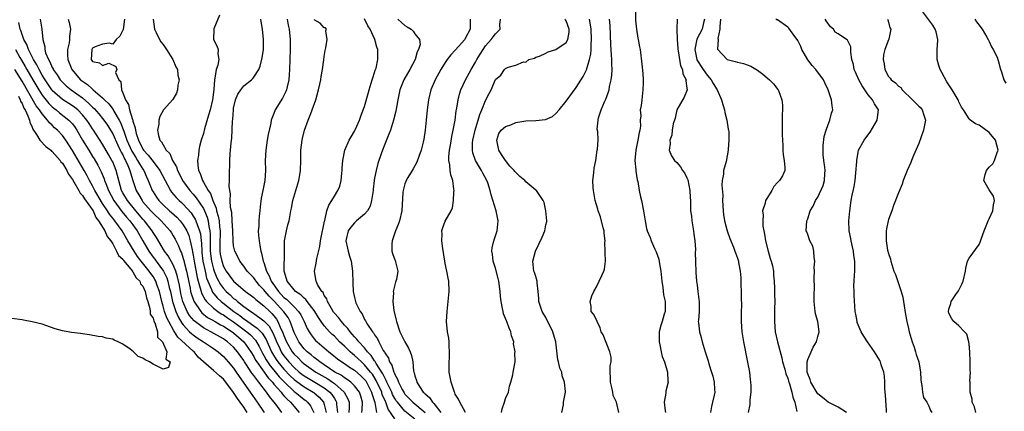
# Model space of a CAD drawing. Units: inches. Extents: x 2679000 to 2682000, y 1539000 to 1542000.
# Drawn here: x 2680099 to 2680294, y 1540163 to 1540241 of the extents above; entities that cross this region are included whole.
import ezdxf

# ---------------------------------------------------------------- set-up
doc = ezdxf.new("R2010")
doc.units = ezdxf.units.IN
doc.header["$MEASUREMENT"] = 0
doc.layers.add('LD26791539_2ft', color=93, linetype='Continuous')

msp = doc.modelspace()

# ---------------------------------------------------------------- linework, layer by layer
at = {"layer": 'LD26791539_2ft'}
for points, elevation in [([(2680138.21, 1540241.79), (2680137.08, 1540239.08), (2680137.06, 1540239), (2680137.02, 1540237), (2680137.69, 1540235.69), (2680137.91, 1540235), (2680137.87, 1540234.13), (2680138.08, 1540233), (2680137.88, 1540231.88), (2680137.56, 1540231), (2680137.29, 1540229.29), (2680137.19, 1540229), (2680137.05, 1540227.05), (2680136.79, 1540225), (2680136.32, 1540223), (2680136.04, 1540221.96), (2680135.25, 1540219.25), (2680135, 1540218.34), (2680134.58, 1540217), (2680134.24, 1540215.76), (2680134.1, 1540215), (2680134.02, 1540214.02), (2680133.85, 1540213), (2680133.87, 1540212.13), (2680134.04, 1540211), (2680134.38, 1540210.38), (2680134.79, 1540209), (2680135, 1540208.68), (2680135.94, 1540207), (2680136.39, 1540206.39), (2680136.88, 1540205), (2680137.52, 1540203.52), (2680137.6, 1540203), (2680137.94, 1540201.94), (2680138.1, 1540201), (2680138.19, 1540199.81), (2680138.3, 1540199), (2680138.25, 1540196.25), (2680138.27, 1540195), (2680138.36, 1540194.36), (2680138.63, 1540193), (2680139, 1540191.96), (2680139.54, 1540191), (2680141.01, 1540189), (2680143.33, 1540187), (2680144.3, 1540186.3), (2680145, 1540185.76), (2680145.38, 1540185.38), (2680147, 1540184.14), (2680148.16, 1540183), (2680148.6, 1540182.6), (2680149, 1540182.12), (2680149.5, 1540181.5), (2680149.8, 1540181), (2680150.4, 1540179.6), (2680150.71, 1540179), (2680150.8, 1540178.8), (2680151, 1540178.22), (2680151.5, 1540177), (2680152.65, 1540175), (2680153, 1540174.56), (2680153.79, 1540173.79), (2680154.55, 1540173), (2680155, 1540172.61), (2680157.32, 1540171), (2680159.68, 1540169.68), (2680160.64, 1540169), (2680161, 1540168.73), (2680162.97, 1540167), (2680163.7, 1540165.7), (2680163.93, 1540165), (2680163.93, 1540163.93), (2680163.86, 1540163)], 8776), ([(2680220.79, 1540243), (2680220.81, 1540240.81), (2680220.96, 1540239), (2680221.25, 1540237.25), (2680221.32, 1540237), (2680221.55, 1540235.55), (2680221.68, 1540235), (2680222.07, 1540232.07), (2680222.24, 1540230.24), (2680222.3, 1540229), (2680222.31, 1540228.31), (2680222.27, 1540227), (2680222.02, 1540225), (2680221.9, 1540223.9), (2680221.74, 1540223), (2680221.83, 1540221.83), (2680221.72, 1540221), (2680221.77, 1540219.77), (2680221.63, 1540219), (2680221.48, 1540218.52), (2680221.26, 1540217), (2680220.82, 1540215), (2680220.67, 1540213), (2680220.86, 1540211.14), (2680220.87, 1540210.87), (2680221.12, 1540209.12), (2680221.23, 1540208.77), (2680221.52, 1540207), (2680221.76, 1540205.76), (2680221.95, 1540205), (2680222.37, 1540203), (2680222.72, 1540201), (2680223, 1540199.51), (2680223.13, 1540199), (2680223.68, 1540197.68), (2680223.89, 1540197), (2680224.62, 1540195.38), (2680224.87, 1540194.87), (2680225.41, 1540193.41), (2680225.55, 1540192.45), (2680225.82, 1540191), (2680226, 1540189), (2680226.2, 1540187.8), (2680226.34, 1540186.34), (2680226.66, 1540185), (2680226.69, 1540183.31), (2680226.66, 1540183), (2680226.49, 1540182.49), (2680226.06, 1540181), (2680225.8, 1540180.2), (2680225.49, 1540179), (2680225.49, 1540177.49), (2680225.47, 1540177), (2680225.62, 1540176.38), (2680225.89, 1540175), (2680226.09, 1540174.09), (2680226.54, 1540173), (2680227.12, 1540171), (2680227.2, 1540169.2), (2680227.24, 1540169), (2680226.82, 1540167.18), (2680226.8, 1540167), (2680226.8, 1540166.8), (2680226.47, 1540165), (2680226.67, 1540163.33), (2680226.77, 1540163)], 8798), ([(2680288.35, 1540163), (2680288.09, 1540164.09), (2680287.63, 1540165), (2680287.59, 1540165.59), (2680287.2, 1540167), (2680287.23, 1540168.77), (2680287.21, 1540169), (2680287.18, 1540169.18), (2680287.27, 1540171), (2680287.24, 1540171.24), (2680287.23, 1540173), (2680287.13, 1540175), (2680287, 1540176.56), (2680286.94, 1540177), (2680286.54, 1540178.54), (2680286.07, 1540179), (2680285, 1540180.16), (2680283.95, 1540181), (2680283.57, 1540181.57), (2680283, 1540182.69), (2680282.91, 1540183), (2680283, 1540183.44), (2680283.41, 1540184.59), (2680283.46, 1540185), (2680284.4, 1540186.4), (2680284.91, 1540187.09), (2680285.57, 1540188.43), (2680285.8, 1540189), (2680286.3, 1540191), (2680286.36, 1540191.64), (2680286.72, 1540193), (2680287, 1540193.58), (2680289, 1540196.31), (2680289.23, 1540196.77), (2680289.39, 1540197.39), (2680289.98, 1540199), (2680290.8, 1540201), (2680291, 1540201.4), (2680291.72, 1540203), (2680291.84, 1540204.15), (2680292.05, 1540205), (2680291.86, 1540205.86), (2680291, 1540207.15), (2680289.93, 1540209), (2680290.2, 1540210.2), (2680290.44, 1540211), (2680291, 1540211.65), (2680291.72, 1540212.28), (2680292.07, 1540213), (2680292.58, 1540214.58), (2680292.77, 1540215), (2680292.22, 1540217), (2680291, 1540218.5), (2680289, 1540220.01), (2680288.25, 1540220.25), (2680287.1, 1540221.1), (2680287, 1540221.22), (2680285.9, 1540223), (2680285.52, 1540223.52), (2680285, 1540224.59), (2680284.88, 1540224.88), (2680284.85, 1540225), (2680284.65, 1540225.35), (2680283.65, 1540227), (2680282.59, 1540228.59), (2680281.57, 1540230.43), (2680281.27, 1540231), (2680281.23, 1540231.23), (2680281, 1540231.85), (2680280.64, 1540233), (2680280.64, 1540233.36), (2680280.68, 1540235), (2680280.8, 1540236.8), (2680280.8, 1540237), (2680280.48, 1540238.48), (2680280.26, 1540239), (2680279.84, 1540239.84), (2680277.41, 1540243)], 8812), ([(2680150.57, 1540163), (2680149.35, 1540164.65), (2680149, 1540165.1), (2680148.13, 1540166.13), (2680147.55, 1540167), (2680145.98, 1540169), (2680145, 1540170.3), (2680144.68, 1540170.68), (2680144.49, 1540171), (2680143.54, 1540172.46), (2680143.17, 1540173), (2680143, 1540173.28), (2680141.76, 1540175), (2680141, 1540175.9), (2680139.81, 1540177), (2680139.33, 1540177.33), (2680139, 1540177.58), (2680136.45, 1540179), (2680135, 1540179.76), (2680133.15, 1540181.15), (2680132.24, 1540182.24), (2680131.8, 1540183), (2680130.93, 1540185), (2680130.55, 1540186.55), (2680130.24, 1540188.24), (2680129.89, 1540189.89), (2680129.52, 1540191), (2680129, 1540192.26), (2680128.03, 1540194.03), (2680127.3, 1540195), (2680125.67, 1540197.67), (2680125, 1540198.66), (2680124.8, 1540199), (2680123.31, 1540201), (2680123, 1540201.34), (2680121.57, 1540203), (2680119.91, 1540205), (2680119, 1540206.58), (2680118.77, 1540207), (2680118.2, 1540209), (2680117.97, 1540209.97), (2680117.68, 1540211), (2680117, 1540212.68), (2680116.85, 1540213), (2680116.17, 1540214.17), (2680115, 1540216.23), (2680113.2, 1540219), (2680113, 1540219.27), (2680112.31, 1540220.31), (2680111.87, 1540221), (2680111, 1540222.04), (2680110.06, 1540223), (2680109.48, 1540223.48), (2680109, 1540223.83), (2680107, 1540225.1), (2680105, 1540226.88), (2680104.9, 1540227), (2680103.56, 1540229), (2680103, 1540229.93), (2680102.4, 1540231), (2680101.95, 1540231.95), (2680101.29, 1540233), (2680100.28, 1540235), (2680099.96, 1540235.96), (2680099.36, 1540237), (2680099, 1540237.95), (2680098.75, 1540238.75), (2680098.64, 1540239), (2680098.36, 1540240.36)], 8766), ([(2680102.6, 1540241), (2680102.92, 1540239), (2680103.1, 1540237), (2680103.49, 1540235.49), (2680103.49, 1540235), (2680103.67, 1540234.33), (2680104.24, 1540233), (2680104.54, 1540232.54), (2680105, 1540231.41), (2680105.15, 1540231.15), (2680105.21, 1540231), (2680105.96, 1540229.96), (2680106.56, 1540229), (2680106.76, 1540228.76), (2680107, 1540228.49), (2680107.77, 1540227.77), (2680108.72, 1540227), (2680111, 1540225.39), (2680112.29, 1540224.29), (2680113, 1540223.55), (2680113.29, 1540223.29), (2680114.23, 1540222.23), (2680115, 1540221.31), (2680115.25, 1540221), (2680115.97, 1540219.97), (2680116.59, 1540219), (2680117, 1540218.29), (2680117.99, 1540215.99), (2680118.5, 1540215), (2680118.65, 1540214.65), (2680119, 1540214.07), (2680119.33, 1540213.33), (2680119.54, 1540213), (2680120.03, 1540211.97), (2680120.43, 1540211), (2680120.54, 1540210.54), (2680121, 1540209), (2680121.64, 1540207), (2680122.16, 1540206.16), (2680122.83, 1540205), (2680123, 1540204.8), (2680124.56, 1540203), (2680125, 1540202.52), (2680126.62, 1540201), (2680128.39, 1540199), (2680128.64, 1540198.64), (2680129, 1540198.04), (2680129.37, 1540197.37), (2680130.04, 1540196.04), (2680130.44, 1540195), (2680130.63, 1540194.63), (2680131, 1540193.54), (2680131.13, 1540193.13), (2680131.19, 1540192.81), (2680131.65, 1540191), (2680132.35, 1540187.65), (2680132.47, 1540187), (2680132.57, 1540186.57), (2680133.08, 1540185.08), (2680134.48, 1540183), (2680134.72, 1540182.72), (2680135.83, 1540181.83), (2680137, 1540181.2), (2680137.12, 1540181.12), (2680137.34, 1540181), (2680138.39, 1540180.39), (2680139, 1540180.1), (2680140.71, 1540179), (2680141, 1540178.79), (2680141.94, 1540177.94), (2680143.04, 1540177), (2680144.42, 1540175), (2680145, 1540174.06), (2680145.37, 1540173.37), (2680145.59, 1540173), (2680147.86, 1540169.86), (2680148.69, 1540169), (2680149, 1540168.62), (2680150.42, 1540167), (2680150.66, 1540166.66), (2680151, 1540166.31), (2680151.61, 1540165.61), (2680152.32, 1540165), (2680153.99, 1540163)], 8768), ([(2680108.14, 1540241), (2680108.37, 1540240.37), (2680108.59, 1540239), (2680108.39, 1540237.61), (2680108.41, 1540237), (2680108.33, 1540236.33), (2680108.04, 1540235), (2680108.04, 1540233.96), (2680108.11, 1540233), (2680108.9, 1540231), (2680110.62, 1540229), (2680111, 1540228.69), (2680112.02, 1540228.02), (2680113, 1540227.09), (2680113.06, 1540227.06), (2680113.12, 1540227), (2680115, 1540225.38), (2680115.36, 1540225), (2680116.21, 1540224.21), (2680117.07, 1540223.07), (2680117.22, 1540222.78), (2680118.28, 1540221), (2680118.54, 1540220.54), (2680119.1, 1540219.1), (2680119.18, 1540218.82), (2680119.82, 1540217), (2680120.8, 1540214.8), (2680121.57, 1540213.57), (2680121.95, 1540213), (2680122.3, 1540212.3), (2680123, 1540211.22), (2680123.16, 1540211), (2680123.71, 1540209.71), (2680124.06, 1540209), (2680124.86, 1540207), (2680125, 1540206.77), (2680125.69, 1540205.69), (2680126.17, 1540205), (2680127, 1540204.14), (2680128.28, 1540203), (2680128.67, 1540202.67), (2680129.74, 1540201.74), (2680130.41, 1540201), (2680131, 1540200.2), (2680131.69, 1540199), (2680132.08, 1540198.08), (2680132.39, 1540197), (2680132.77, 1540195.23), (2680132.87, 1540194.87), (2680133, 1540194.17), (2680133.18, 1540193), (2680133.77, 1540189.77), (2680133.96, 1540189), (2680134.38, 1540187.62), (2680134.53, 1540187), (2680134.64, 1540186.64), (2680135.33, 1540185.33), (2680135.61, 1540185), (2680137, 1540183.68), (2680137.89, 1540183), (2680138.55, 1540182.55), (2680139, 1540182.32), (2680139.76, 1540181.76), (2680141, 1540180.95), (2680143.63, 1540179), (2680144.35, 1540178.35), (2680145.32, 1540177.32), (2680146.07, 1540176.07), (2680146.58, 1540175), (2680146.72, 1540174.72), (2680147, 1540174.27), (2680147.44, 1540173.44), (2680148.24, 1540172.24), (2680149, 1540171.35), (2680150.06, 1540170.06), (2680151.04, 1540169.04), (2680153, 1540167.16), (2680153.22, 1540167), (2680154.19, 1540166.19), (2680155, 1540165.54), (2680155.32, 1540165.32), (2680155.68, 1540165), (2680156.28, 1540164.28), (2680156.94, 1540162.94)], 8770), ([(2680119.35, 1540241), (2680119.05, 1540238.95), (2680119, 1540238.83), (2680118.38, 1540237.62), (2680117.67, 1540237), (2680117, 1540236.04), (2680116.28, 1540236.28), (2680115, 1540236.05), (2680113.53, 1540235.53), (2680113, 1540235.27), (2680112.84, 1540235), (2680112.72, 1540233), (2680113, 1540232.6), (2680114.35, 1540232.35), (2680115, 1540231.84), (2680116.26, 1540232.26), (2680117.6, 1540231.6), (2680117.8, 1540231), (2680117.57, 1540230.43), (2680118.24, 1540229), (2680118.62, 1540228.62), (2680118.71, 1540227), (2680119, 1540226.39), (2680119.52, 1540225), (2680120.11, 1540224.11), (2680120.34, 1540223), (2680120.91, 1540221.09), (2680120.96, 1540220.96), (2680121, 1540220.8), (2680121.46, 1540219.46), (2680121.5, 1540219), (2680121.66, 1540218.34), (2680122.12, 1540217), (2680123, 1540215.19), (2680123.13, 1540215), (2680124.05, 1540214.05), (2680125, 1540212.75), (2680126.33, 1540211), (2680127.38, 1540209), (2680127.87, 1540208.13), (2680128.46, 1540207), (2680128.69, 1540206.69), (2680129.6, 1540205.6), (2680130.2, 1540205), (2680130.63, 1540204.63), (2680131, 1540204.28), (2680132.58, 1540202.58), (2680133, 1540201.94), (2680133.36, 1540201.36), (2680133.52, 1540201), (2680133.76, 1540200.24), (2680134.24, 1540199), (2680134.4, 1540198.4), (2680134.54, 1540197), (2680134.6, 1540196.6), (2680134.68, 1540195), (2680134.72, 1540194.72), (2680134.91, 1540193), (2680135.32, 1540191), (2680135.65, 1540189.65), (2680135.88, 1540189), (2680136.62, 1540187.38), (2680136.76, 1540187), (2680136.84, 1540186.84), (2680137.74, 1540185.74), (2680138.52, 1540185), (2680141.07, 1540183), (2680142.21, 1540182.21), (2680143, 1540181.58), (2680143.37, 1540181.37), (2680143.84, 1540181), (2680145, 1540180.17), (2680145.7, 1540179.7), (2680146.68, 1540178.68), (2680147.45, 1540177.45), (2680148.52, 1540175), (2680148.69, 1540174.69), (2680149.46, 1540173.46), (2680149.78, 1540173), (2680151, 1540171.54), (2680152.24, 1540170.24), (2680153, 1540169.53), (2680153.29, 1540169.29), (2680155, 1540168.03), (2680156.79, 1540167), (2680156.91, 1540166.91), (2680158, 1540166), (2680158.86, 1540165), (2680159, 1540164.57), (2680159.37, 1540163)], 8772), ([(2680125.04, 1540241), (2680125.3, 1540239), (2680125.64, 1540238.36), (2680126.29, 1540237), (2680126.54, 1540236.54), (2680127, 1540235.99), (2680127.38, 1540235.38), (2680127.66, 1540235), (2680128.95, 1540233), (2680129.56, 1540231.56), (2680129.83, 1540231), (2680129.93, 1540229.93), (2680130.16, 1540229), (2680129.94, 1540227.94), (2680129.89, 1540227), (2680129.67, 1540226.33), (2680128.95, 1540225.05), (2680127.08, 1540223), (2680126.33, 1540221.67), (2680126.18, 1540221), (2680126.16, 1540220.16), (2680125.92, 1540219), (2680126.09, 1540217.91), (2680126.38, 1540217), (2680126.7, 1540216.7), (2680127, 1540216.07), (2680127.63, 1540215), (2680128.34, 1540214.34), (2680128.88, 1540213), (2680129.68, 1540211.68), (2680129.87, 1540211), (2680130.27, 1540210.27), (2680130.87, 1540209), (2680132.34, 1540207), (2680133, 1540206.28), (2680133.59, 1540205.59), (2680135, 1540203.42), (2680135.2, 1540203), (2680135.73, 1540201.73), (2680135.94, 1540201), (2680136.1, 1540199.9), (2680136.31, 1540199), (2680136.37, 1540198.37), (2680136.35, 1540195.65), (2680136.37, 1540195), (2680136.61, 1540193), (2680137, 1540191.44), (2680137.14, 1540191), (2680137.69, 1540189.69), (2680138.39, 1540188.39), (2680139, 1540187.56), (2680139.5, 1540187), (2680140.3, 1540186.3), (2680141, 1540185.62), (2680141.36, 1540185.36), (2680141.74, 1540185), (2680143, 1540184.02), (2680144.4, 1540183), (2680144.78, 1540182.78), (2680146.47, 1540181.53), (2680147, 1540181.16), (2680148.07, 1540180.07), (2680148.8, 1540178.8), (2680149.4, 1540177.4), (2680149.54, 1540177), (2680150.03, 1540175.97), (2680150.47, 1540175), (2680150.67, 1540174.67), (2680151, 1540174.21), (2680151.96, 1540173), (2680153, 1540171.89), (2680154.03, 1540171), (2680154.56, 1540170.56), (2680155, 1540170.25), (2680155.77, 1540169.77), (2680157.13, 1540169), (2680159, 1540167.86), (2680160.11, 1540167), (2680160.52, 1540166.52), (2680161, 1540165.73), (2680161.29, 1540165.29), (2680161.42, 1540165), (2680161.42, 1540164.57), (2680161.6, 1540163)], 8774), ([(2680166.46, 1540163), (2680166.5, 1540163.5), (2680166.56, 1540165), (2680166.23, 1540166.23), (2680165.96, 1540167), (2680165, 1540168.29), (2680164.26, 1540169), (2680163.54, 1540169.54), (2680163, 1540169.85), (2680162.35, 1540170.35), (2680161.12, 1540171), (2680159, 1540172.43), (2680158.11, 1540173), (2680157.51, 1540173.51), (2680157, 1540173.87), (2680156.4, 1540174.4), (2680155.63, 1540175), (2680155, 1540175.63), (2680153.95, 1540177), (2680153.62, 1540177.62), (2680153, 1540178.85), (2680152.22, 1540181), (2680151.81, 1540181.81), (2680150.97, 1540182.97), (2680149.05, 1540185.05), (2680148.03, 1540186.03), (2680147.24, 1540187), (2680147, 1540187.33), (2680146.17, 1540188.17), (2680145.46, 1540189), (2680145.28, 1540189.28), (2680145, 1540189.66), (2680143.7, 1540191), (2680143, 1540192.02), (2680142.24, 1540193), (2680141.85, 1540193.85), (2680141.22, 1540195), (2680141, 1540196.07), (2680140.89, 1540197), (2680140.85, 1540199), (2680140.73, 1540201), (2680140.62, 1540202.62), (2680140.37, 1540203.63), (2680140.33, 1540205), (2680140.38, 1540206.38), (2680140.24, 1540207), (2680140.13, 1540207.87), (2680140.19, 1540209), (2680140.21, 1540210.21), (2680140.19, 1540211), (2680140.22, 1540211.78), (2680140.26, 1540213), (2680140.34, 1540214.34), (2680140.4, 1540215), (2680140.5, 1540216.5), (2680140.62, 1540217.38), (2680140.78, 1540220.78), (2680140.84, 1540221.16), (2680140.95, 1540223), (2680141, 1540223.34), (2680141.36, 1540225), (2680141.86, 1540226.15), (2680142.4, 1540227), (2680143, 1540227.78), (2680144.56, 1540229), (2680144.79, 1540229.21), (2680145, 1540229.5), (2680145.98, 1540231), (2680146.3, 1540231.7), (2680146.68, 1540233.32), (2680146.9, 1540235), (2680146.93, 1540237), (2680146.72, 1540239), (2680146.67, 1540239.33), (2680146.38, 1540241)], 8778), ([(2680151.63, 1540241), (2680151.82, 1540239.82), (2680152.02, 1540239), (2680152.21, 1540237), (2680152.23, 1540235), (2680152.16, 1540233), (2680152.08, 1540231), (2680152.02, 1540229.98), (2680151.93, 1540229), (2680151.61, 1540227.61), (2680151.49, 1540227), (2680151.36, 1540226.64), (2680150.69, 1540225.31), (2680149.26, 1540223), (2680149, 1540222.32), (2680148.46, 1540221), (2680148.36, 1540220.36), (2680147.87, 1540218.13), (2680147.67, 1540217), (2680147.39, 1540215), (2680147.29, 1540213), (2680147.3, 1540211), (2680147.17, 1540209), (2680146.82, 1540207), (2680146.49, 1540205.51), (2680146.24, 1540203.76), (2680146.18, 1540203), (2680146.05, 1540201.95), (2680145.99, 1540201), (2680145.98, 1540199.97), (2680145.89, 1540199), (2680145.94, 1540198.06), (2680146.06, 1540197), (2680146.27, 1540195.73), (2680146.42, 1540195), (2680146.56, 1540194.56), (2680146.89, 1540193), (2680147, 1540192.72), (2680147.54, 1540191), (2680148.09, 1540190.09), (2680148.46, 1540189), (2680149.88, 1540187), (2680151, 1540185.82), (2680151.47, 1540185.47), (2680151.95, 1540185), (2680153, 1540183.94), (2680153.9, 1540183), (2680154.33, 1540182.33), (2680155, 1540181), (2680155.62, 1540179.62), (2680155.98, 1540179), (2680156.38, 1540178.38), (2680157, 1540177.59), (2680157.27, 1540177.27), (2680157.57, 1540177), (2680159.91, 1540175), (2680160.53, 1540174.53), (2680161.62, 1540173.62), (2680162.48, 1540173), (2680163, 1540172.67), (2680163.99, 1540171.99), (2680165, 1540171.36), (2680166.25, 1540170.25), (2680167, 1540169.52), (2680167.23, 1540169.23), (2680167.37, 1540169), (2680168.39, 1540167), (2680168.51, 1540166.51), (2680169.02, 1540164.97), (2680169.34, 1540163)], 8780), ([(2680173, 1540161.7), (2680171.66, 1540163.66), (2680171.21, 1540165), (2680171.13, 1540165.13), (2680170.52, 1540166.52), (2680170.4, 1540167), (2680169.33, 1540169.33), (2680168.55, 1540170.55), (2680168.2, 1540171), (2680167, 1540172.45), (2680166.36, 1540173), (2680165.68, 1540173.68), (2680165, 1540174.29), (2680164.59, 1540174.59), (2680164.12, 1540175), (2680163, 1540176.1), (2680162.05, 1540177), (2680161, 1540178.09), (2680160.52, 1540178.52), (2680160.03, 1540179), (2680159, 1540180.14), (2680158.37, 1540181), (2680157.83, 1540181.83), (2680157.14, 1540183), (2680157, 1540183.21), (2680155.62, 1540185), (2680155.36, 1540185.36), (2680155, 1540185.63), (2680154.32, 1540186.32), (2680153.28, 1540187), (2680153, 1540187.3), (2680151.6, 1540189), (2680151.5, 1540189.5), (2680151.02, 1540191), (2680151.06, 1540192.94), (2680151.08, 1540193.08), (2680151.07, 1540196.93), (2680151.08, 1540197), (2680151.47, 1540199), (2680151.78, 1540200.22), (2680152, 1540201), (2680152.2, 1540202.2), (2680152.36, 1540203), (2680152.5, 1540203.5), (2680152.78, 1540205), (2680153.93, 1540209), (2680154.14, 1540210.14), (2680154.28, 1540211), (2680154.35, 1540213), (2680154.36, 1540215), (2680154.59, 1540217), (2680154.66, 1540217.34), (2680155.06, 1540219), (2680155.79, 1540221), (2680156.3, 1540222.3), (2680156.6, 1540223), (2680157.31, 1540225), (2680157.88, 1540227), (2680158.13, 1540228.13), (2680158.3, 1540229), (2680158.39, 1540229.61), (2680158.65, 1540231), (2680158.93, 1540232.93), (2680159, 1540233.58), (2680159.18, 1540234.82), (2680159.32, 1540235.32), (2680159.6, 1540237), (2680159.3, 1540238.7), (2680159.41, 1540239), (2680159.26, 1540239.26), (2680159, 1540239.27), (2680158.19, 1540240.19), (2680157, 1540240.91)], 8782), ([(2680177, 1540161.62), (2680175, 1540163.24), (2680173.52, 1540165), (2680173.3, 1540165.3), (2680173, 1540165.78), (2680172.56, 1540166.56), (2680172.38, 1540167), (2680171.79, 1540168.21), (2680171.42, 1540169), (2680171.31, 1540169.31), (2680171, 1540169.82), (2680170.63, 1540170.63), (2680169.31, 1540172.69), (2680169.1, 1540173.1), (2680169, 1540173.21), (2680168.29, 1540174.29), (2680167.6, 1540175), (2680167, 1540175.77), (2680165.86, 1540177), (2680165.49, 1540177.49), (2680165, 1540178), (2680164.54, 1540178.54), (2680164.12, 1540179), (2680163.66, 1540179.66), (2680163, 1540180.33), (2680162.39, 1540181), (2680161.8, 1540181.8), (2680161, 1540182.69), (2680160.86, 1540182.86), (2680160.4, 1540183.6), (2680159.62, 1540185), (2680159.49, 1540185.49), (2680159, 1540186.21), (2680158.75, 1540186.75), (2680158.49, 1540187), (2680157.66, 1540188.34), (2680157.36, 1540189), (2680157.33, 1540189.33), (2680157.03, 1540191), (2680157.42, 1540192.58), (2680157.52, 1540193.52), (2680158.12, 1540195.88), (2680158.26, 1540197), (2680158.66, 1540199), (2680158.7, 1540199.3), (2680159.04, 1540200.96), (2680159.08, 1540201.08), (2680159.53, 1540203), (2680159.9, 1540204.1), (2680160.47, 1540205), (2680161, 1540205.89), (2680161.72, 1540207), (2680162.1, 1540207.9), (2680162.34, 1540209), (2680162.46, 1540210.46), (2680162.53, 1540211), (2680162.55, 1540211.45), (2680162.71, 1540213), (2680163.1, 1540215), (2680163.93, 1540217), (2680164.31, 1540217.69), (2680165, 1540218.81), (2680165.17, 1540219.17), (2680165.97, 1540221), (2680166.23, 1540221.77), (2680166.75, 1540223), (2680167, 1540223.65), (2680167.74, 1540226.26), (2680167.93, 1540227), (2680168.34, 1540228.34), (2680168.52, 1540229), (2680168.61, 1540229.39), (2680169, 1540230.46), (2680169.12, 1540230.88), (2680169.18, 1540231), (2680169.27, 1540231.27), (2680169.66, 1540233), (2680169.64, 1540234.36), (2680169.61, 1540235), (2680169.45, 1540235.45), (2680169.04, 1540237), (2680168.14, 1540239), (2680167.66, 1540239.66), (2680167, 1540241.07)], 8784), ([(2680173.63, 1540241), (2680174.33, 1540240.33), (2680175, 1540239.76), (2680175.48, 1540239.48), (2680176.23, 1540239), (2680176.62, 1540238.62), (2680177, 1540238.09), (2680177.91, 1540237), (2680178.01, 1540236.01), (2680177.73, 1540235), (2680177.46, 1540234.54), (2680177.02, 1540233), (2680175.96, 1540231), (2680174.82, 1540229), (2680174.03, 1540227), (2680173.61, 1540225), (2680173.22, 1540222.78), (2680172.77, 1540221), (2680172.13, 1540219), (2680171.82, 1540218.18), (2680171, 1540216.19), (2680170.54, 1540215), (2680170.31, 1540214.31), (2680169.63, 1540212.37), (2680169.3, 1540211), (2680169, 1540209.45), (2680168.92, 1540209), (2680168.71, 1540207.29), (2680168.69, 1540207), (2680168.61, 1540206.61), (2680168.38, 1540205), (2680168.09, 1540203.91), (2680167.57, 1540203), (2680167, 1540202.32), (2680165.42, 1540201), (2680165.21, 1540200.79), (2680165, 1540200.63), (2680164.26, 1540199.74), (2680163.77, 1540199), (2680163.29, 1540197), (2680163.58, 1540195.58), (2680163.71, 1540195), (2680164.02, 1540194.02), (2680164.31, 1540193), (2680164.57, 1540191), (2680164.65, 1540188.65), (2680164.75, 1540187), (2680165, 1540185.76), (2680165.17, 1540185), (2680165.28, 1540184.72), (2680166.11, 1540183), (2680166.53, 1540182.53), (2680167, 1540181.44), (2680167.17, 1540181.17), (2680167.23, 1540181), (2680167.58, 1540180.42), (2680168.55, 1540179), (2680168.77, 1540178.77), (2680169, 1540178.35), (2680169.58, 1540177.58), (2680169.81, 1540177), (2680170.71, 1540175.29), (2680170.94, 1540174.94), (2680171, 1540174.8), (2680171.74, 1540173.74), (2680171.97, 1540173), (2680172.39, 1540172.39), (2680172.8, 1540171), (2680172.88, 1540170.88), (2680173, 1540170.52), (2680173.56, 1540169.56), (2680173.72, 1540169), (2680174.45, 1540167.55), (2680174.85, 1540166.85), (2680175, 1540166.64), (2680175.81, 1540165.81), (2680176.56, 1540165), (2680179, 1540162.97)], 8786), ([(2680187.95, 1540241), (2680187.96, 1540239), (2680187, 1540237.17), (2680186.88, 1540237), (2680185, 1540234.88), (2680184.09, 1540233.91), (2680183.41, 1540233), (2680183, 1540232.39), (2680182.13, 1540231), (2680181.01, 1540229), (2680180.15, 1540227), (2680179.67, 1540225), (2680179.43, 1540223), (2680179.24, 1540221), (2680179.02, 1540219), (2680178.78, 1540217.22), (2680178.61, 1540216.61), (2680178.25, 1540215), (2680177.75, 1540213.75), (2680177.39, 1540212.61), (2680177, 1540211.94), (2680176.67, 1540211.33), (2680176.45, 1540211), (2680175.61, 1540209.61), (2680175.27, 1540209), (2680175.21, 1540208.79), (2680175, 1540208.31), (2680174.72, 1540207.28), (2680174.63, 1540207), (2680174.59, 1540206.59), (2680174.39, 1540203), (2680173.91, 1540201), (2680173.7, 1540200.3), (2680173.13, 1540199), (2680172.48, 1540197), (2680172.41, 1540196.41), (2680172.44, 1540195), (2680172.54, 1540194.54), (2680173, 1540193.26), (2680173.11, 1540193), (2680173.13, 1540192.87), (2680173.61, 1540191), (2680173.33, 1540189.33), (2680173.23, 1540189), (2680173.15, 1540188.85), (2680172.69, 1540187), (2680172.72, 1540186.72), (2680172.59, 1540185), (2680172.82, 1540183.18), (2680173.28, 1540181.28), (2680173.32, 1540181), (2680174.01, 1540179), (2680174.32, 1540178.32), (2680175, 1540176.97), (2680175.71, 1540175.71), (2680176.06, 1540175), (2680176.31, 1540174.31), (2680176.57, 1540173), (2680176.73, 1540171.27), (2680176.8, 1540171), (2680176.87, 1540170.87), (2680177, 1540170.22), (2680177.29, 1540169.29), (2680177.34, 1540169), (2680177.9, 1540168.1), (2680178.65, 1540167), (2680178.85, 1540166.85), (2680179, 1540166.68), (2680179.92, 1540165.92), (2680180.48, 1540165), (2680180.77, 1540164.76), (2680181, 1540164.44), (2680182.13, 1540163)], 8788), ([(2680187.02, 1540163), (2680185.88, 1540165), (2680185.63, 1540165.63), (2680185, 1540166.62), (2680184.9, 1540166.9), (2680184.82, 1540167), (2680184.18, 1540169), (2680183.97, 1540169.97), (2680183.8, 1540171), (2680183.79, 1540172.21), (2680183.77, 1540173), (2680183.84, 1540173.84), (2680183.89, 1540175), (2680183.78, 1540176.22), (2680183.81, 1540177), (2680183.73, 1540177.74), (2680183.46, 1540179), (2680183.26, 1540181), (2680183.37, 1540183), (2680183.59, 1540185), (2680183.76, 1540187), (2680183.71, 1540189), (2680183.59, 1540189.59), (2680183.35, 1540191), (2680183, 1540192.52), (2680182.91, 1540193), (2680182.52, 1540195.48), (2680182.34, 1540197), (2680182.37, 1540198.37), (2680182.34, 1540199), (2680182.49, 1540199.51), (2680183, 1540200.94), (2680184.19, 1540203), (2680184.44, 1540203.56), (2680184.67, 1540205), (2680184.71, 1540206.71), (2680184.76, 1540207), (2680184.74, 1540207.26), (2680184.51, 1540209), (2680184.14, 1540210.14), (2680184.01, 1540211), (2680183.92, 1540212.08), (2680183.73, 1540213), (2680183.74, 1540213.74), (2680183.84, 1540215), (2680184.03, 1540216.03), (2680184.29, 1540217.71), (2680184.59, 1540219), (2680184.96, 1540220.96), (2680185.21, 1540222.79), (2680185.33, 1540223.33), (2680185.58, 1540225), (2680185.86, 1540226.14), (2680186.13, 1540227), (2680187.05, 1540229), (2680188.15, 1540231), (2680189, 1540232.45), (2680189.3, 1540233), (2680189.94, 1540234.06), (2680190.53, 1540235), (2680191, 1540235.7), (2680192.15, 1540237), (2680192.5, 1540237.5), (2680193, 1540238.09), (2680193.46, 1540238.54), (2680193.91, 1540239), (2680193.87, 1540239.87), (2680194, 1540241)], 8790), ([(2680194.17, 1540163), (2680194.29, 1540163.71), (2680194.77, 1540165), (2680195, 1540165.72), (2680195.58, 1540167), (2680195.78, 1540168.22), (2680196.03, 1540169), (2680196.42, 1540170.42), (2680196.47, 1540171), (2680196.88, 1540173), (2680196.85, 1540174.85), (2680196.88, 1540175), (2680196.57, 1540176.57), (2680196.63, 1540177), (2680196.16, 1540178.16), (2680196.06, 1540179), (2680195.68, 1540179.68), (2680195.25, 1540181), (2680195.16, 1540181.16), (2680195, 1540181.62), (2680194.57, 1540182.57), (2680194.49, 1540183), (2680194.41, 1540183.59), (2680194.1, 1540185), (2680193.97, 1540185.97), (2680193.9, 1540187), (2680193.63, 1540189), (2680193.53, 1540189.53), (2680193, 1540191.58), (2680192.55, 1540193), (2680192.39, 1540194.39), (2680192.26, 1540195), (2680192.34, 1540195.66), (2680192.63, 1540197), (2680193.29, 1540199), (2680193.5, 1540201), (2680193.09, 1540203), (2680192.14, 1540206.14), (2680191.93, 1540207), (2680191.44, 1540208.56), (2680191.28, 1540209), (2680190.48, 1540210.48), (2680190.22, 1540211), (2680189, 1540213), (2680188.5, 1540214.5), (2680188.44, 1540215), (2680188.45, 1540216.45), (2680188.52, 1540217), (2680188.94, 1540219), (2680189.9, 1540222.1), (2680190.29, 1540223), (2680191, 1540224.86), (2680191.75, 1540226.25), (2680192.1, 1540227), (2680193, 1540229.06), (2680194.07, 1540229.93), (2680194.79, 1540231), (2680195, 1540231.21), (2680195.48, 1540231.48), (2680197, 1540231.87), (2680198.57, 1540232.57), (2680199, 1540232.5), (2680199.62, 1540233), (2680200.71, 1540233.29), (2680201, 1540233.45), (2680201.7, 1540233.7), (2680203, 1540234.26), (2680203.44, 1540234.56), (2680205, 1540234.96), (2680207, 1540236.35), (2680207.35, 1540237), (2680207.59, 1540238.41), (2680207.61, 1540239), (2680207, 1540240.67), (2680206.86, 1540240.86), (2680206.79, 1540241)], 8792), ([(2680206.14, 1540163), (2680206.48, 1540164.48), (2680206.51, 1540165), (2680206.86, 1540167), (2680206.87, 1540167.13), (2680206.71, 1540169), (2680206.25, 1540170.25), (2680206.13, 1540171), (2680205.79, 1540171.79), (2680205.51, 1540173), (2680205.39, 1540173.39), (2680204.99, 1540177), (2680204.49, 1540178.49), (2680204.38, 1540179), (2680203, 1540181.79), (2680202.24, 1540183), (2680201.59, 1540185), (2680201.61, 1540185.61), (2680201.49, 1540187), (2680201.27, 1540188.73), (2680201.29, 1540189), (2680201, 1540189.94), (2680200.73, 1540190.73), (2680200.63, 1540191), (2680200.38, 1540193), (2680200.9, 1540195), (2680202.25, 1540197.75), (2680202.78, 1540199), (2680203, 1540200.19), (2680203.15, 1540200.85), (2680203.16, 1540201), (2680203, 1540203), (2680202.62, 1540204.62), (2680202.45, 1540205), (2680201.39, 1540206.61), (2680201.16, 1540207), (2680201, 1540207.11), (2680199, 1540208.76), (2680198.8, 1540209), (2680197.79, 1540209.79), (2680196.81, 1540210.81), (2680196.69, 1540211), (2680195.86, 1540211.86), (2680195, 1540213), (2680194.17, 1540214.17), (2680193.68, 1540215), (2680193.24, 1540217), (2680193.67, 1540218.33), (2680194.14, 1540219), (2680195, 1540219.71), (2680196.06, 1540220.06), (2680197, 1540220.51), (2680199, 1540220.84), (2680201, 1540220.93), (2680202.9, 1540221.1), (2680204.3, 1540221.7), (2680205, 1540222.32), (2680205.61, 1540223), (2680207, 1540224.74), (2680209, 1540227.47), (2680210.37, 1540229.63), (2680211.04, 1540230.96), (2680211.65, 1540233), (2680211.91, 1540234.09), (2680211.96, 1540235), (2680211.96, 1540235.96), (2680212.05, 1540237), (2680211.98, 1540239), (2680211.88, 1540239.88), (2680211.65, 1540241)], 8794), ([(2680217.45, 1540163), (2680216.99, 1540165), (2680216.37, 1540166.37), (2680216.27, 1540167), (2680216.06, 1540167.94), (2680215.79, 1540169), (2680215.84, 1540169.84), (2680215.76, 1540171), (2680215.77, 1540172.24), (2680215.94, 1540173), (2680215.93, 1540173.93), (2680215.72, 1540175), (2680214.36, 1540178.36), (2680214, 1540179), (2680213.76, 1540179.76), (2680213.18, 1540181), (2680213, 1540181.52), (2680212.47, 1540182.47), (2680211.97, 1540183), (2680212.01, 1540183.99), (2680211.77, 1540185), (2680212.12, 1540186.12), (2680212.54, 1540187), (2680213, 1540187.8), (2680213.55, 1540189), (2680214.12, 1540190.12), (2680214.51, 1540191), (2680214.6, 1540191.4), (2680214.82, 1540193), (2680214.73, 1540194.73), (2680214.77, 1540195), (2680214.72, 1540196.72), (2680214.76, 1540197), (2680214.58, 1540198.58), (2680214.56, 1540199), (2680214.38, 1540199.62), (2680213.82, 1540201.82), (2680213.34, 1540203), (2680213.29, 1540203.29), (2680212.77, 1540205), (2680212.42, 1540207), (2680212.37, 1540207.63), (2680212.32, 1540209), (2680212.49, 1540210.49), (2680212.57, 1540211.43), (2680212.89, 1540213), (2680213.2, 1540215), (2680213.23, 1540215.23), (2680213.34, 1540217), (2680213.28, 1540218.72), (2680213.19, 1540219.19), (2680213.36, 1540221), (2680213.44, 1540221.44), (2680213.96, 1540223), (2680214.63, 1540224.63), (2680214.87, 1540225.13), (2680215.43, 1540226.57), (2680215.55, 1540227), (2680215.65, 1540227.65), (2680215.98, 1540229), (2680216.1, 1540229.9), (2680216.12, 1540231), (2680216.06, 1540232.06), (2680216.07, 1540233), (2680216.04, 1540233.96), (2680215.9, 1540235.9), (2680215.73, 1540239.73), (2680215.64, 1540241)], 8796), ([(2680229.03, 1540241), (2680228.99, 1540239), (2680229.03, 1540237), (2680229.2, 1540235.2), (2680229.19, 1540235), (2680229.24, 1540234.76), (2680229.72, 1540231.72), (2680230.1, 1540231), (2680230.16, 1540230.16), (2680230.84, 1540229), (2680230.8, 1540228.8), (2680231, 1540227.33), (2680231.02, 1540227.02), (2680231.04, 1540227), (2680231.04, 1540226.96), (2680230.44, 1540225.56), (2680228.99, 1540223), (2680228.63, 1540221.37), (2680228.27, 1540220.27), (2680228.09, 1540219), (2680228.02, 1540217.98), (2680227.58, 1540217), (2680227.65, 1540216.35), (2680227.44, 1540215), (2680227.92, 1540213.92), (2680228.53, 1540213), (2680229, 1540212.6), (2680229.74, 1540211.74), (2680230.14, 1540211), (2680230.53, 1540210.53), (2680231, 1540209.51), (2680231.14, 1540209.14), (2680231.59, 1540207), (2680231.64, 1540205.64), (2680231.69, 1540205), (2680231.68, 1540204.32), (2680231.72, 1540203), (2680231.91, 1540201.91), (2680231.96, 1540201), (2680232.31, 1540199), (2680232.35, 1540198.35), (2680232.57, 1540197), (2680232.69, 1540195.31), (2680232.66, 1540194.65), (2680232.69, 1540193), (2680232.77, 1540190.77), (2680232.91, 1540189), (2680233, 1540188.24), (2680233.19, 1540187), (2680233.38, 1540185.38), (2680233.44, 1540185), (2680233.39, 1540183), (2680233.29, 1540181.29), (2680233.25, 1540181), (2680233.26, 1540180.74), (2680233.5, 1540179), (2680233.83, 1540177.83), (2680234.03, 1540177), (2680234.64, 1540175), (2680235.2, 1540173.2), (2680235.35, 1540172.65), (2680235.89, 1540171), (2680236.15, 1540170.15), (2680236.42, 1540169), (2680236.49, 1540167.51), (2680236.52, 1540167), (2680236.41, 1540166.41), (2680236.08, 1540165), (2680235.84, 1540164.16), (2680235.66, 1540163)], 8800), ([(2680234.45, 1540241), (2680234.27, 1540240.27), (2680234, 1540239), (2680232.98, 1540237.02), (2680232.53, 1540235), (2680232.94, 1540233), (2680232.95, 1540232.95), (2680234.2, 1540231), (2680235, 1540229.89), (2680235.78, 1540229), (2680236.22, 1540228.22), (2680236.98, 1540227), (2680237.88, 1540225), (2680238.09, 1540224.09), (2680238.44, 1540223), (2680238.51, 1540222.51), (2680238.92, 1540221), (2680239.21, 1540219.21), (2680239.26, 1540219), (2680239.28, 1540218.72), (2680239.33, 1540217), (2680239.21, 1540215.21), (2680239.21, 1540215), (2680238.78, 1540212.78), (2680238.27, 1540211), (2680238.25, 1540210.25), (2680237.99, 1540209), (2680237.9, 1540208.1), (2680238.09, 1540206.09), (2680238.07, 1540205), (2680238.17, 1540203), (2680238.23, 1540202.23), (2680238.45, 1540201), (2680239, 1540199), (2680239.51, 1540197.51), (2680240.22, 1540195.78), (2680240.51, 1540195), (2680240.62, 1540194.62), (2680241, 1540193.62), (2680241.22, 1540193), (2680241.25, 1540192.75), (2680241.59, 1540191), (2680241.7, 1540189.7), (2680241.69, 1540188.31), (2680241.73, 1540187), (2680241.74, 1540185.74), (2680241.81, 1540184.19), (2680241.79, 1540183), (2680241.79, 1540181), (2680241.92, 1540179), (2680242.22, 1540177), (2680243.04, 1540172.96), (2680243.4, 1540171), (2680243.55, 1540169.55), (2680243.63, 1540169), (2680243.67, 1540168.33), (2680243.65, 1540167), (2680243.46, 1540165.46), (2680243.48, 1540165), (2680243.47, 1540164.53), (2680243.12, 1540163)], 8802), ([(2680237.65, 1540241), (2680237.54, 1540239.54), (2680237.55, 1540239), (2680237.16, 1540237.16), (2680237.19, 1540237), (2680237.04, 1540235.04), (2680238.96, 1540233), (2680239, 1540232.98), (2680240.6, 1540232.6), (2680241, 1540232.46), (2680242.2, 1540232.2), (2680243.67, 1540231.67), (2680245, 1540230.88), (2680246.09, 1540230.09), (2680247.36, 1540229), (2680248.17, 1540228.17), (2680249.07, 1540227.07), (2680249.12, 1540227), (2680249.17, 1540226.83), (2680249.85, 1540225), (2680249.96, 1540223.96), (2680249.95, 1540223), (2680249.9, 1540222.1), (2680249.89, 1540221), (2680249.89, 1540219), (2680249.93, 1540218.07), (2680249.94, 1540217), (2680250.04, 1540215.96), (2680250.04, 1540215), (2680250.07, 1540214.07), (2680250.31, 1540213), (2680250.45, 1540211.55), (2680250.46, 1540211), (2680249.94, 1540209.94), (2680249.39, 1540209), (2680249.17, 1540208.83), (2680249, 1540208.61), (2680248.22, 1540207.78), (2680247.82, 1540207), (2680247, 1540205.6), (2680246.59, 1540205), (2680246.5, 1540204.5), (2680246, 1540203), (2680246.13, 1540202.13), (2680246.03, 1540201), (2680246.06, 1540199.94), (2680246.23, 1540199), (2680246.37, 1540198.37), (2680246.56, 1540197), (2680247.09, 1540195), (2680247.54, 1540193.54), (2680247.73, 1540193), (2680247.95, 1540192.05), (2680248.16, 1540191), (2680248.19, 1540190.2), (2680248.31, 1540189), (2680248.39, 1540187.61), (2680248.4, 1540186.4), (2680248.44, 1540185), (2680248.39, 1540183.61), (2680248.4, 1540182.4), (2680248.35, 1540181), (2680248.53, 1540179), (2680248.99, 1540177), (2680249.84, 1540173.84), (2680249.99, 1540173), (2680250.4, 1540171.6), (2680250.65, 1540170.65), (2680251, 1540169.77), (2680251.16, 1540169.16), (2680251.34, 1540168.66), (2680251.8, 1540167), (2680252.01, 1540166.01), (2680252.43, 1540165), (2680252.84, 1540163.16)], 8804), ([(2680262.64, 1540163), (2680261, 1540164.04), (2680259, 1540165.04), (2680257.94, 1540165.94), (2680257, 1540166.69), (2680256.86, 1540166.86), (2680255.62, 1540169), (2680255.49, 1540169.49), (2680255, 1540170.63), (2680254.89, 1540171), (2680254.89, 1540172.89), (2680254.87, 1540173), (2680255, 1540173.5), (2680255.63, 1540175), (2680256.08, 1540175.92), (2680256.72, 1540177), (2680257, 1540178.02), (2680257.25, 1540179), (2680256.98, 1540181), (2680256.54, 1540182.54), (2680256.46, 1540183), (2680256.25, 1540185), (2680256.22, 1540185.78), (2680256.31, 1540188.31), (2680256.26, 1540189), (2680256.23, 1540189.77), (2680256.29, 1540191), (2680256.28, 1540191.72), (2680256.39, 1540193), (2680256.25, 1540193.75), (2680256.21, 1540195), (2680255.96, 1540195.96), (2680255.42, 1540197), (2680255, 1540198.26), (2680254.79, 1540198.79), (2680254.68, 1540199), (2680254.8, 1540201), (2680255, 1540201.42), (2680255.45, 1540203), (2680256.07, 1540203.93), (2680256.49, 1540205), (2680257, 1540205.72), (2680258.01, 1540207.99), (2680258.31, 1540209), (2680258.37, 1540210.36), (2680258.43, 1540211), (2680258.37, 1540211.63), (2680258.15, 1540213), (2680258.06, 1540214.06), (2680258.01, 1540215), (2680258.05, 1540215.95), (2680258.24, 1540217.76), (2680258.63, 1540219), (2680259, 1540220.12), (2680259.38, 1540221), (2680259.67, 1540222.33), (2680259.94, 1540223), (2680259.84, 1540223.84), (2680259.72, 1540225), (2680259.04, 1540226.96), (2680258.37, 1540228.37), (2680258.1, 1540229), (2680256.61, 1540231), (2680255.85, 1540231.84), (2680254.97, 1540232.97), (2680253.82, 1540235), (2680253.59, 1540235.59), (2680253, 1540236.76), (2680252.86, 1540237), (2680252.4, 1540237.6), (2680251.22, 1540239.22), (2680251, 1540239.4), (2680249, 1540240.85), (2680248.87, 1540240.87), (2680248.64, 1540241)], 8806), ([(2680270.61, 1540163), (2680270.58, 1540163.42), (2680270.44, 1540166.44), (2680270.35, 1540167), (2680270.28, 1540167.72), (2680270.29, 1540169), (2680270.21, 1540170.21), (2680270.08, 1540171), (2680269.55, 1540172.45), (2680269.39, 1540173), (2680269.27, 1540173.27), (2680268.2, 1540175), (2680266.83, 1540177), (2680266.12, 1540178.12), (2680265.61, 1540179), (2680264.82, 1540180.82), (2680264.76, 1540181), (2680264.51, 1540182.51), (2680264.4, 1540183), (2680264.18, 1540186.18), (2680264.19, 1540187), (2680264.16, 1540188.16), (2680264.21, 1540189), (2680264.25, 1540190.25), (2680264.32, 1540191), (2680264.35, 1540191.65), (2680264.33, 1540193), (2680264.14, 1540194.14), (2680264.06, 1540195), (2680263.84, 1540195.84), (2680263.59, 1540197), (2680263.51, 1540197.51), (2680263.22, 1540199), (2680263.14, 1540201), (2680263.31, 1540203), (2680263.6, 1540205), (2680263.73, 1540205.73), (2680264.17, 1540207.83), (2680264.37, 1540209), (2680264.55, 1540210.55), (2680264.74, 1540212.74), (2680264.72, 1540213), (2680265, 1540214.62), (2680265.08, 1540215), (2680266.15, 1540217), (2680266.53, 1540217.47), (2680267.39, 1540218.61), (2680268.79, 1540221), (2680269.01, 1540223), (2680268.22, 1540224.22), (2680267.85, 1540225), (2680267, 1540225.98), (2680266.29, 1540227), (2680265.78, 1540227.78), (2680265.11, 1540229), (2680264.47, 1540230.47), (2680264.22, 1540231), (2680264.04, 1540232.04), (2680263.76, 1540233), (2680263.56, 1540234.44), (2680263.56, 1540235), (2680263.5, 1540235.5), (2680263, 1540236.58), (2680262.84, 1540236.84), (2680262.67, 1540237), (2680261, 1540238.08), (2680260.45, 1540238.45), (2680260.12, 1540239), (2680259.51, 1540239.51), (2680258.66, 1540240.66), (2680258.46, 1540241)], 8808), ([(2680270.81, 1540241), (2680270.87, 1540240.87), (2680271, 1540240.4), (2680271.29, 1540239.29), (2680271.46, 1540239), (2680271.05, 1540237.05), (2680271.06, 1540237), (2680271, 1540236.92), (2680270.27, 1540235), (2680270.05, 1540233.95), (2680269.97, 1540233), (2680270.15, 1540232.15), (2680270.31, 1540231), (2680271, 1540229.66), (2680271.33, 1540229.33), (2680271.52, 1540229), (2680272.39, 1540228.39), (2680273, 1540227.69), (2680273.44, 1540227.44), (2680273.71, 1540227), (2680275.77, 1540225), (2680277, 1540223.77), (2680277.41, 1540223.41), (2680277.71, 1540223), (2680278.01, 1540221.99), (2680278.37, 1540221), (2680277.98, 1540219), (2680277, 1540216.35), (2680275.98, 1540213.98), (2680275.59, 1540213), (2680275.44, 1540212.56), (2680274.72, 1540211), (2680273.94, 1540209), (2680273.7, 1540208.3), (2680273, 1540206.56), (2680272.02, 1540204.02), (2680271.66, 1540203), (2680271, 1540201.23), (2680270.93, 1540201), (2680270.6, 1540199.4), (2680270.54, 1540199), (2680270.57, 1540198.57), (2680270.53, 1540197), (2680270.84, 1540195.16), (2680271, 1540194.51), (2680271.42, 1540193.42), (2680271.47, 1540193), (2680271.64, 1540192.36), (2680272.1, 1540191), (2680272.37, 1540190.37), (2680273, 1540188.57), (2680273.53, 1540187), (2680273.84, 1540185.84), (2680274.39, 1540182.39), (2680274.66, 1540181), (2680275, 1540179.61), (2680275.13, 1540179), (2680275.68, 1540177), (2680276.08, 1540175.92), (2680276.38, 1540175), (2680276.51, 1540174.51), (2680277.03, 1540173), (2680277.39, 1540171), (2680277.46, 1540169.46), (2680277.49, 1540169), (2680277.65, 1540168.35), (2680277.74, 1540167), (2680277.93, 1540165.93), (2680278.6, 1540165), (2680279, 1540164.23), (2680279.36, 1540163.36), (2680279.63, 1540163)], 8810), ([(2680288.13, 1540241), (2680288.47, 1540240.47), (2680289, 1540239.79), (2680289.34, 1540239.34), (2680289.63, 1540239), (2680290.56, 1540237.44), (2680290.8, 1540237), (2680290.84, 1540236.84), (2680291, 1540236.57), (2680291.49, 1540235.49), (2680291.81, 1540235), (2680292.55, 1540233.45), (2680292.73, 1540233), (2680292.78, 1540232.78), (2680293, 1540232.06), (2680293.19, 1540231.19), (2680293.42, 1540230.58), (2680293.91, 1540229), (2680294.32, 1540228.32)], 8814), ([(2680097.72, 1540235), (2680098.59, 1540233.41), (2680098.88, 1540232.88), (2680099.63, 1540231.63), (2680099.97, 1540231), (2680101.13, 1540229), (2680102.31, 1540227), (2680103, 1540225.95), (2680104.3, 1540224.3), (2680105, 1540223.62), (2680105.34, 1540223.34), (2680105.8, 1540223), (2680106.45, 1540222.44), (2680108.3, 1540221), (2680108.65, 1540220.65), (2680109, 1540220.24), (2680109.54, 1540219.54), (2680109.88, 1540219), (2680111.03, 1540217), (2680112.24, 1540215), (2680113, 1540213.76), (2680113.3, 1540213.3), (2680114.05, 1540212.05), (2680114.72, 1540210.72), (2680115.31, 1540209.31), (2680115.4, 1540209), (2680115.6, 1540208.4), (2680116.16, 1540207), (2680117.22, 1540205), (2680118.84, 1540202.84), (2680119.75, 1540201.75), (2680120.43, 1540201), (2680121, 1540200.2), (2680121.83, 1540199), (2680122.96, 1540197), (2680124.15, 1540195), (2680125, 1540193.81), (2680125.36, 1540193.36), (2680125.6, 1540193), (2680127.07, 1540191), (2680127.72, 1540189.72), (2680127.96, 1540189), (2680128.23, 1540187.77), (2680128.44, 1540187), (2680128.85, 1540185), (2680129.52, 1540183), (2680129.98, 1540181.98), (2680130.71, 1540180.71), (2680131, 1540180.35), (2680132.26, 1540179), (2680132.63, 1540178.63), (2680133, 1540178.35), (2680133.79, 1540177.79), (2680135.03, 1540177), (2680137, 1540175.65), (2680137.91, 1540175), (2680139, 1540174.05), (2680139.95, 1540173), (2680141, 1540171.76), (2680141.53, 1540171), (2680142.11, 1540170.11), (2680144.27, 1540167), (2680145.7, 1540165), (2680147.05, 1540163)], 8764), ([(2680143.68, 1540163), (2680143, 1540164.02), (2680142.33, 1540165), (2680141.76, 1540165.76), (2680141, 1540166.94), (2680139.26, 1540169.26), (2680139, 1540169.57), (2680138.23, 1540170.23), (2680137, 1540171.33), (2680135, 1540173), (2680133.96, 1540173.96), (2680133.14, 1540175), (2680133, 1540175.11), (2680129.94, 1540177.94), (2680129.28, 1540179), (2680129.16, 1540179.16), (2680128.13, 1540181), (2680127.75, 1540181.75), (2680127.31, 1540183), (2680127, 1540184.09), (2680126.72, 1540185), (2680126.27, 1540187), (2680125.84, 1540188.16), (2680125.57, 1540189), (2680125.37, 1540189.37), (2680125, 1540189.93), (2680124.54, 1540190.54), (2680124.24, 1540191), (2680122.66, 1540193), (2680121.95, 1540193.95), (2680121.24, 1540195), (2680120.03, 1540197), (2680118.88, 1540199), (2680117.43, 1540201), (2680117.23, 1540201.23), (2680117, 1540201.54), (2680116.34, 1540202.34), (2680115.95, 1540203), (2680115, 1540204.46), (2680114.77, 1540204.77), (2680114.05, 1540206.05), (2680113.48, 1540207), (2680113, 1540207.95), (2680112.4, 1540209), (2680111.92, 1540209.92), (2680111.31, 1540211), (2680109, 1540214.92), (2680107.67, 1540217), (2680107, 1540217.93), (2680106.01, 1540219), (2680105.47, 1540219.47), (2680105, 1540219.95), (2680104.45, 1540220.45), (2680104.08, 1540221), (2680103, 1540222.2), (2680102.47, 1540223), (2680101.82, 1540223.82), (2680099, 1540228.69), (2680097.56, 1540231)], 8762), ([(2680098.27, 1540225.73), (2680098.64, 1540225), (2680098.72, 1540224.72), (2680099, 1540224.27), (2680099.37, 1540223.37), (2680099.62, 1540223), (2680100.17, 1540221.83), (2680100.47, 1540221), (2680100.54, 1540220.55), (2680101, 1540219.59), (2680101.16, 1540219.16), (2680101.9, 1540218.1), (2680102.54, 1540217), (2680103.74, 1540215.74), (2680104.7, 1540215), (2680104.85, 1540214.85), (2680105, 1540214.76), (2680106.55, 1540213), (2680106.73, 1540212.73), (2680107, 1540212.45), (2680107.88, 1540211), (2680108.24, 1540210.24), (2680109, 1540209.17), (2680109.27, 1540208.73), (2680110.28, 1540207), (2680110.51, 1540206.51), (2680111, 1540206.04), (2680111.39, 1540205.39), (2680113.09, 1540203), (2680113.66, 1540201.66), (2680114.19, 1540201), (2680115.41, 1540199), (2680115.88, 1540197.88), (2680116.62, 1540197), (2680117, 1540196.43), (2680117.78, 1540195), (2680118.14, 1540194.14), (2680119, 1540193.36), (2680119.13, 1540193.13), (2680120.62, 1540191.38), (2680120.92, 1540191), (2680120.94, 1540190.94), (2680121, 1540190.9), (2680121.67, 1540189.67), (2680122.37, 1540189), (2680122.52, 1540188.52), (2680123, 1540188.01), (2680123.46, 1540187), (2680123.7, 1540185.7), (2680123.94, 1540185), (2680124.37, 1540183.63), (2680124.43, 1540183), (2680124.45, 1540182.45), (2680125, 1540181.7), (2680125.13, 1540181.13), (2680125.42, 1540180.57), (2680125.87, 1540179), (2680125.9, 1540177.9), (2680126.88, 1540177), (2680127.71, 1540175), (2680127.53, 1540173.53), (2680128.43, 1540173), (2680128.1, 1540171.9), (2680127, 1540171.6), (2680125, 1540172.54), (2680124.33, 1540173), (2680123.45, 1540173.45), (2680123, 1540173.75), (2680122.07, 1540174.07), (2680121.15, 1540175), (2680120.46, 1540175.54), (2680119, 1540176.53), (2680118.09, 1540177), (2680117.3, 1540177.3), (2680117, 1540177.55), (2680115.71, 1540177.71), (2680115, 1540177.98), (2680114.08, 1540178.08), (2680112.4, 1540178.4), (2680111, 1540178.55), (2680110.63, 1540178.63), (2680108.83, 1540178.83), (2680107, 1540179.2), (2680105.6, 1540179.6), (2680103.75, 1540180.25), (2680103, 1540180.49), (2680101, 1540180.99), (2680099.29, 1540181.29), (2680099, 1540181.36), (2680097, 1540181.59)], 8760)]:
    msp.add_lwpolyline(points, dxfattribs=dict(at, elevation=elevation))

doc.saveas('drawing.dxf')
